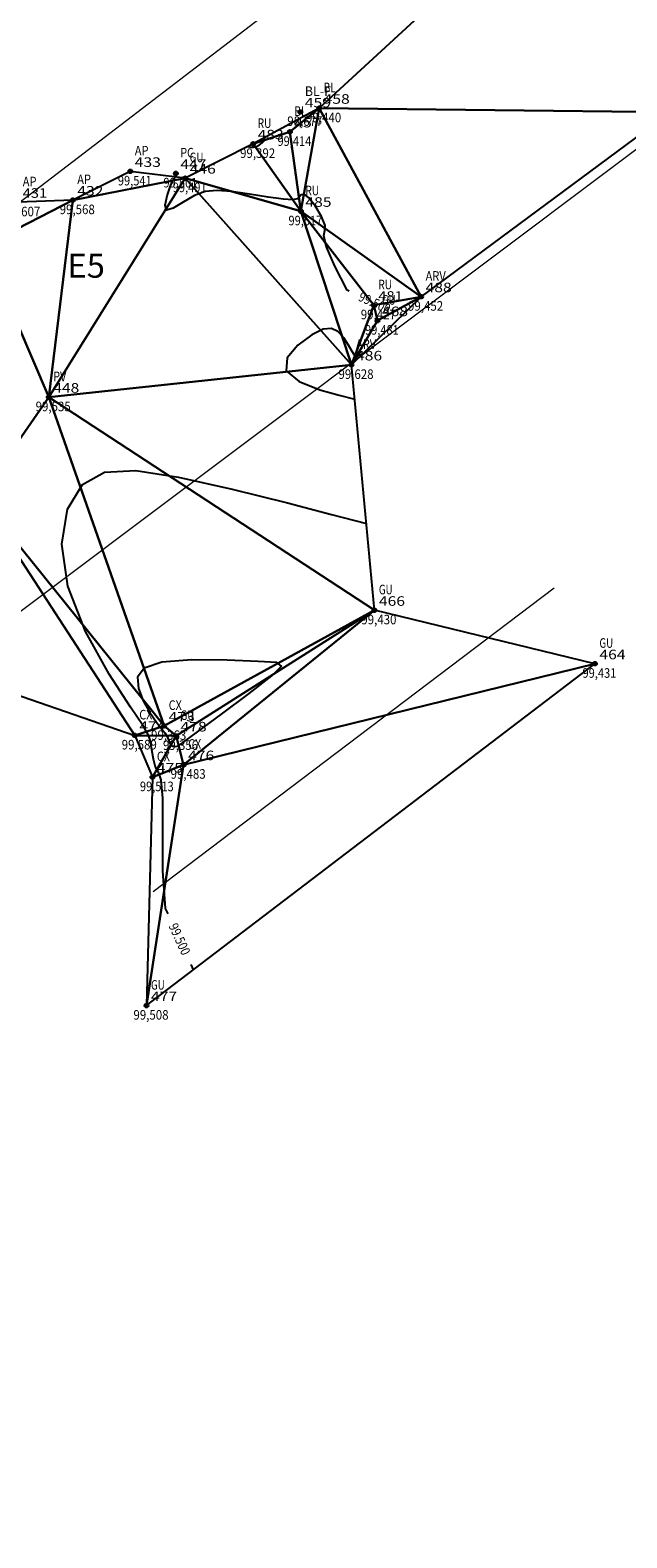
# Model space of a CAD drawing. Units: metres. Extents: x 449 to 25025, y 873 to 15631.
# Drawn here: x 695 to 714, y 971 to 1018 of the extents above; entities that cross this region are included whole.
import ezdxf
from ezdxf.enums import TextEntityAlignment as Align

# ---------------------------------------------------------------- set-up
doc = ezdxf.new("R2010")
doc.units = ezdxf.units.M
doc.linetypes.add('CONTINUO', pattern=[0])
for name, color, linetype in [('_TG', 7, 'CONTINUO'), ('CurvasTG', 7, 'CONTINUO'), ('MalhaTriTG', 7, 'CONTINUO'), ('PT-COTA', 2, 'Continuous')]:
    doc.layers.add(name, color=color, linetype=linetype)
doc.layers.add('linha demarcatória', color=232, linetype='Continuous', lineweight=0)
doc.styles.add('ROMANS', font='romans', dxfattribs={"height": 0.2})
doc.styles.add('SIMPLEX', font='simplex', dxfattribs={"height": 0.2})
doc.styles.get("Standard").update_dxf_attribs({"font": 'arial.ttf'})

# ---------------------------------------------------------------- blocks, each defined once
blk = doc.blocks.new('SIMB_BOLINHA')
at = {"color": 0, "linetype": 'Continuous'}
blk.add_circle((0, 0), 0.06, dxfattribs=at)
at = {"color": 0}
blk.add_point((0, 0), dxfattribs=at)
for tag in ['cota:', 'desc:', 'pto:']:
    blk.add_attdef(tag, (0, 0), '', height=1)

msp = doc.modelspace()

# ---------------------------------------------------------------- linework, layer by layer
at = {"layer": 'CurvasTG', "color": 54, "linetype": 'CONTINUO', "flags": 128}
for points, elevation in [([(701.6616, 1014.1713), (701.7619, 1014.1552), (701.84, 1014.155), (701.9317, 1014.1762), (702.028, 1014.2266), (702.114, 1014.2922), (702.1736, 1014.3533), (702.1959, 1014.3948), (702.1924, 1014.4186), (702.1798, 1014.4306), (702.1682, 1014.4389)], 99.4), ([(705.2541, 1007.6689), (705.1823, 1007.6409), (705.1329, 1007.6224), (705.0864, 1007.6062), (705.049, 1007.6023), (705.0053, 1007.6389), (704.9342, 1007.7488), (704.8197, 1007.9475), (704.6668, 1008.181), (704.4855, 1008.3779), (704.2783, 1008.4758), (704.0173, 1008.4473), (703.6667, 1008.2741), (703.2332, 1007.9543), (702.8912, 1007.5522), (702.8577, 1007.1485), (703.2657, 1006.811), (703.9148, 1006.5551), (704.5211, 1006.383), (705.0113, 1006.2537)], 99.6), ([(699.4952, 995.3995), (700.8421, 996.3904), (701.7083, 997.0391), (702.4096, 997.5884), (702.7118, 997.8928), (702.5704, 998.0091), (701.9885, 998.0447), (701.0184, 998.0801), (699.9106, 998.0894), (698.965, 998.0198), (698.4123, 997.8328), (698.2065, 997.5471), (698.2325, 997.1954), (698.3844, 996.8132), (698.5935, 996.4462), (698.8001, 996.1428), (698.9566, 995.9365), (699.0629, 995.8011), (699.1305, 995.6956), (699.1723, 995.5888), (699.2055, 995.49), (699.2486, 995.4181), (699.3134, 995.386), (699.3862, 995.3828), (699.4471, 995.3911), (699.4952, 995.3995)], 99.4)]:
    msp.add_lwpolyline(points, dxfattribs=dict(at, elevation=elevation))
at = {"layer": 'CurvasTG', "color": 2, "linetype": 'CONTINUO', "elevation": 99.5, "flags": 128}
for points in [[(704.841, 1009.6403), (704.7706, 1009.6725), (704.3898, 1010.4221), (704.1192, 1011.0483), (704.0443, 1011.386), (704.0761, 1011.5442), (704.0819, 1011.7), (703.9644, 1011.9805), (703.7665, 1012.3136), (703.5663, 1012.5766), (703.4248, 1012.6796), (703.3351, 1012.661), (703.2734, 1012.5914), (703.2068, 1012.532), (703.0676, 1012.5049), (702.7787, 1012.523), (702.2969, 1012.5907), (701.7122, 1012.6814), (701.1478, 1012.7599), (700.6969, 1012.794), (700.3303, 1012.7607), (699.9886, 1012.6394), (699.6345, 1012.4335), (699.3186, 1012.2409), (699.1139, 1012.1831), (699.0686, 1012.34), (699.133, 1012.6238), (699.2326, 1012.9053), (699.3071, 1013.0831), (699.3518, 1013.1686), (699.376, 1013.2014), (699.3929, 1013.221)], [(706.4933, 1008.8836), (706.423, 1008.9158)], [(699.1637, 990.1361), (699.0868, 990.3054), (699.0039, 991.4835), (698.9969, 992.7409), (698.9953, 993.7639), (698.9453, 994.3293), (698.8607, 994.5758), (698.7725, 994.733), (698.7048, 994.9774), (698.6546, 995.2753), (698.6126, 995.5405), (698.5522, 995.7359), (698.3802, 996.0229), (697.9863, 996.6122), (697.3214, 997.644), (696.5803, 998.9766), (696.0188, 1000.3978), (695.8376, 1001.7145), (696.0163, 1002.8095), (696.4796, 1003.585), (697.1766, 1003.9725), (698.1555, 1004.0227), (699.4888, 1003.8159), (701.173, 1003.4393), (702.9003, 1003.0086), (704.2865, 1002.6465), (705.3742, 1002.3595)], [(699.9604, 988.3827), (699.8835, 988.552)]]:
    msp.add_lwpolyline(points, dxfattribs=at)
at = {"layer": 'linha demarcatória'}
for p, q in [((734.0385, 1042.6576), (578.3096, 923.5414)), ((572.8801, 908.3014), (742.8346, 1035.8671)), ((711.2601, 1000.342), (698.6945, 990.8202))]:
    msp.add_line(p, q, dxfattribs=at)

# ---------------------------------------------------------------- block references
at = {"layer": '_TG', "color": 3}
ref = msp.add_blockref('SIMB_BOLINHA', (703.3077, 1015.2568), dxfattribs=at)
ref.add_attrib('PONTO', '459', dxfattribs={"layer": '0', "color": 1, "height": 0.3, "style": 'SIMPLEX', "width": 1.080617}).set_placement((703.4477, 1015.3968, 98.677), (704.2658, 1015.3968, 98.677), align=Align.FIT)
ref.add_attrib('DESC', 'BL-F', dxfattribs={"layer": '0', "color": 4, "height": 0.3, "style": 'SIMPLEX', "width": 0.745455}).set_placement((703.4477, 1015.7568, 98.677), (704.2677, 1015.7568, 98.677), align=Align.FIT)
ref.add_attrib('COTA', '98,677', dxfattribs={"layer": '0', "color": 2, "height": 0.3, "style": 'SIMPLEX', "width": 0.740385}).set_placement((702.8977, 1014.8168, 98.677), (703.9977, 1014.8168, 98.677), align=Align.FIT)
ref = msp.add_blockref('SIMB_BOLINHA', (703.8967, 1015.3728), dxfattribs=at)
ref.add_attrib('PONTO', '458', dxfattribs={"layer": '0', "color": 1, "height": 0.3, "style": 'SIMPLEX', "width": 1.060606}).set_placement((704.0367, 1015.5128, 99.4398), (704.8549, 1015.5128, 99.4398), align=Align.FIT)
ref.add_attrib('DESC', 'BL', dxfattribs={"layer": '0', "color": 4, "height": 0.3, "style": 'SIMPLEX', "width": 0.806061}).set_placement((704.0367, 1015.8728, 99.4398), (704.4167, 1015.8728, 99.4398), align=Align.FIT)
ref.add_attrib('COTA', '99,440', dxfattribs={"layer": '0', "color": 2, "height": 0.3, "style": 'SIMPLEX', "width": 0.740385}).set_placement((703.4867, 1014.9328, 99.4398), (704.5867, 1014.9328, 99.4398), align=Align.FIT)
ref = msp.add_blockref('SIMB_BOLINHA', (701.8295, 1014.2559), dxfattribs=at)
ref.add_attrib('PONTO', '483', dxfattribs={"layer": '0', "color": 1, "height": 0.3, "style": 'SIMPLEX', "width": 1.060606}).set_placement((701.9695, 1014.3959, 99.3922), (702.7877, 1014.3959, 99.3922), align=Align.FIT)
ref.add_attrib('DESC', 'RU', dxfattribs={"layer": '0', "color": 4, "height": 0.3, "style": 'SIMPLEX', "width": 0.86}).set_placement((701.9695, 1014.7559, 99.3922), (702.3995, 1014.7559, 99.3922), align=Align.FIT)
ref.add_attrib('COTA', '99,392', dxfattribs={"layer": '0', "color": 2, "height": 0.3, "style": 'SIMPLEX', "width": 0.740385}).set_placement((701.4195, 1013.8159, 99.3922), (702.5195, 1013.8159, 99.3922), align=Align.FIT)
ref = msp.add_blockref('SIMB_BOLINHA', (702.9806, 1014.6319), dxfattribs=at)
ref.add_attrib('PONTO', '457', dxfattribs={"layer": '0', "color": 1, "height": 0.3, "style": 'SIMPLEX', "width": 1.060606}).set_placement((703.1206, 1014.7719, 99.4142), (703.9387, 1014.7719, 99.4142), align=Align.FIT)
ref.add_attrib('DESC', 'BL', dxfattribs={"layer": '0', "color": 4, "height": 0.3, "style": 'SIMPLEX', "width": 0.806061}).set_placement((703.1206, 1015.1319, 99.4142), (703.5006, 1015.1319, 99.4142), align=Align.FIT)
ref.add_attrib('COTA', '99,414', dxfattribs={"layer": '0', "color": 2, "height": 0.3, "style": 'SIMPLEX', "width": 0.734653}).set_placement((702.5906, 1014.1919, 99.4142), (703.6506, 1014.1919, 99.4142), align=Align.FIT)
ref = msp.add_blockref('SIMB_BOLINHA', (697.9806, 1013.3945), dxfattribs=at)
ref.add_attrib('PONTO', '433', dxfattribs={"layer": '0', "color": 1, "height": 0.3, "style": 'SIMPLEX', "width": 1.060606}).set_placement((698.1206, 1013.5345, 99.5408), (698.9388, 1013.5345, 99.5408), align=Align.FIT)
ref.add_attrib('DESC', 'AP', dxfattribs={"layer": '0', "color": 4, "height": 0.3, "style": 'SIMPLEX', "width": 0.836111}).set_placement((698.1206, 1013.8945, 99.5408), (698.5506, 1013.8945, 99.5408), align=Align.FIT)
ref.add_attrib('COTA', '99,541', dxfattribs={"layer": '0', "color": 2, "height": 0.3, "style": 'SIMPLEX', "width": 0.781053}).set_placement((697.5906, 1012.9545, 99.5408), (698.6506, 1012.9545, 99.5408), align=Align.FIT)
ref = msp.add_blockref('SIMB_BOLINHA', (699.4091, 1013.3306), dxfattribs=at)
ref.add_attrib('PONTO', '447', dxfattribs={"layer": '0', "color": 1, "height": 0.3, "style": 'SIMPLEX', "width": 1.060606}).set_placement((699.5491, 1013.4706, 99.501), (700.3672, 1013.4706, 99.501), align=Align.FIT)
ref.add_attrib('DESC', 'PC', dxfattribs={"layer": '0', "color": 4, "height": 0.3, "style": 'SIMPLEX', "width": 0.816667}).set_placement((699.5491, 1013.8306, 99.501), (699.9691, 1013.8306, 99.501), align=Align.FIT)
ref.add_attrib('COTA', '99,501', dxfattribs={"layer": '0', "color": 2, "height": 0.3, "style": 'SIMPLEX', "width": 0.781053}).set_placement((699.0191, 1012.8906, 99.501), (700.0791, 1012.8906, 99.501), align=Align.FIT)
ref = msp.add_blockref('SIMB_BOLINHA', (699.701, 1013.1832), dxfattribs=at)
ref.add_attrib('PONTO', '446', dxfattribs={"layer": '0', "color": 1, "height": 0.3, "style": 'SIMPLEX', "width": 1.080617}).set_placement((699.841, 1013.3232, 99.4911), (700.6592, 1013.3232, 99.4911), align=Align.FIT)
ref.add_attrib('DESC', 'GU', dxfattribs={"layer": '0', "color": 4, "height": 0.3, "style": 'SIMPLEX', "width": 0.86}).set_placement((699.841, 1013.6832, 99.4911), (700.271, 1013.6832, 99.4911), align=Align.FIT)
ref.add_attrib('COTA', '99,491', dxfattribs={"layer": '0', "color": 2, "height": 0.3, "style": 'SIMPLEX', "width": 0.781053}).set_placement((699.311, 1012.7432, 99.4911), (700.371, 1012.7432, 99.4911), align=Align.FIT)
ref = msp.add_blockref('SIMB_BOLINHA', (694.4716, 1012.4265), dxfattribs=at)
ref.add_attrib('PONTO', '431', dxfattribs={"layer": '0', "color": 1, "height": 0.3, "style": 'SIMPLEX', "width": 1.187879}).set_placement((694.6116, 1012.5665, 99.6068), (695.3752, 1012.5665, 99.6068), align=Align.FIT)
ref.add_attrib('DESC', 'AP', dxfattribs={"layer": '0', "color": 4, "height": 0.3, "style": 'SIMPLEX', "width": 0.836111}).set_placement((694.6116, 1012.9265, 99.6068), (695.0416, 1012.9265, 99.6068), align=Align.FIT)
ref.add_attrib('COTA', '99,607', dxfattribs={"layer": '0', "color": 2, "height": 0.3, "style": 'SIMPLEX', "width": 0.740385}).set_placement((694.0616, 1011.9865, 99.6068), (695.1616, 1011.9865, 99.6068), align=Align.FIT)
ref = msp.add_blockref('SIMB_BOLINHA', (696.1784, 1012.4949), dxfattribs=at)
ref.add_attrib('PONTO', '432', dxfattribs={"layer": '0', "color": 1, "height": 0.3, "style": 'SIMPLEX', "width": 1.060606}).set_placement((696.3184, 1012.6349, 99.5676), (697.1366, 1012.6349, 99.5676), align=Align.FIT)
ref.add_attrib('DESC', 'AP', dxfattribs={"layer": '0', "color": 4, "height": 0.3, "style": 'SIMPLEX', "width": 0.836111}).set_placement((696.3184, 1012.9949, 99.5676), (696.7484, 1012.9949, 99.5676), align=Align.FIT)
ref.add_attrib('COTA', '99,568', dxfattribs={"layer": '0', "color": 2, "height": 0.3, "style": 'SIMPLEX', "width": 0.740385}).set_placement((695.7684, 1012.0549, 99.5676), (696.8684, 1012.0549, 99.5676), align=Align.FIT)
ref = msp.add_blockref('SIMB_BOLINHA', (703.3251, 1012.1444), dxfattribs=at)
ref.add_attrib('PONTO', '485', dxfattribs={"layer": '0', "color": 1, "height": 0.3, "style": 'SIMPLEX', "width": 1.060606}).set_placement((703.4651, 1012.2844, 99.5173), (704.2833, 1012.2844, 99.5173), align=Align.FIT)
ref.add_attrib('DESC', 'RU', dxfattribs={"layer": '0', "color": 4, "height": 0.3, "style": 'SIMPLEX', "width": 0.86}).set_placement((703.4651, 1012.6444, 99.5173), (703.8951, 1012.6444, 99.5173), align=Align.FIT)
ref.add_attrib('COTA', '99,517', dxfattribs={"layer": '0', "color": 2, "height": 0.3, "style": 'SIMPLEX', "width": 0.742}).set_placement((702.9351, 1011.7044, 99.5173), (703.9951, 1011.7044, 99.5173), align=Align.FIT)
ref = msp.add_blockref('SIMB_BOLINHA', (705.6096, 1009.2003), dxfattribs=at)
ref.add_attrib('PONTO', '481', dxfattribs={"layer": '0', "color": 1, "height": 0.3, "style": 'SIMPLEX', "width": 1.187879}).set_placement((705.7496, 1009.3403, 99.4265), (706.5132, 1009.3403, 99.4265), align=Align.FIT)
ref.add_attrib('DESC', 'RU', dxfattribs={"layer": '0', "color": 4, "height": 0.3, "style": 'SIMPLEX', "width": 0.86}).set_placement((705.7496, 1009.7003, 99.4265), (706.1796, 1009.7003, 99.4265), align=Align.FIT)
ref.add_attrib('COTA', '99,427', dxfattribs={"layer": '0', "color": 2, "height": 0.3, "style": 'SIMPLEX', "width": 0.740385}).set_placement((705.1996, 1008.7603, 99.4265), (706.2996, 1008.7603, 99.4265), align=Align.FIT)
ref = msp.add_blockref('SIMB_BOLINHA', (707.0906, 1009.4691), dxfattribs=at)
ref.add_attrib('PONTO', '488', dxfattribs={"layer": '0', "color": 1, "height": 0.3, "style": 'SIMPLEX', "width": 1.060606}).set_placement((707.2306, 1009.6091, 99.4518), (708.0488, 1009.6091, 99.4518), align=Align.FIT)
ref.add_attrib('DESC', 'ARV', dxfattribs={"layer": '0', "color": 4, "height": 0.3, "style": 'SIMPLEX', "width": 0.747458}).set_placement((707.2306, 1009.9691, 99.4518), (707.8606, 1009.9691, 99.4518), align=Align.FIT)
ref.add_attrib('COTA', '99,452', dxfattribs={"layer": '0', "color": 2, "height": 0.3, "style": 'SIMPLEX', "width": 0.740385}).set_placement((706.6806, 1009.0291, 99.4518), (707.7806, 1009.0291, 99.4518), align=Align.FIT)
ref = msp.add_blockref('SIMB_BOLINHA', (705.722, 1008.7188), dxfattribs=at)
ref.add_attrib('PONTO', '468', dxfattribs={"layer": '0', "color": 1, "height": 0.3, "style": 'SIMPLEX', "width": 1.060606}).set_placement((705.862, 1008.8588, 99.4813), (706.6802, 1008.8588, 99.4813), align=Align.FIT)
ref.add_attrib('DESC', 'GU', dxfattribs={"layer": '0', "color": 4, "height": 0.3, "style": 'SIMPLEX', "width": 0.86}).set_placement((705.862, 1009.2188, 99.4813), (706.292, 1009.2188, 99.4813), align=Align.FIT)
ref.add_attrib('COTA', '99,481', dxfattribs={"layer": '0', "color": 2, "height": 0.3, "style": 'SIMPLEX', "width": 0.781053}).set_placement((705.332, 1008.2788, 99.4813), (706.392, 1008.2788, 99.4813), align=Align.FIT)
ref = msp.add_blockref('SIMB_BOLINHA', (704.9108, 1007.3324), dxfattribs=at)
ref.add_attrib('PONTO', '486', dxfattribs={"layer": '0', "color": 1, "height": 0.3, "style": 'SIMPLEX', "width": 1.080617}).set_placement((705.0508, 1007.4724, 99.6277), (705.869, 1007.4724, 99.6277), align=Align.FIT)
ref.add_attrib('DESC', 'ARV', dxfattribs={"layer": '0', "color": 4, "height": 0.3, "style": 'SIMPLEX', "width": 0.747458}).set_placement((705.0508, 1007.8324, 99.6277), (705.6808, 1007.8324, 99.6277), align=Align.FIT)
ref.add_attrib('COTA', '99,628', dxfattribs={"layer": '0', "color": 2, "height": 0.3, "style": 'SIMPLEX', "width": 0.740385}).set_placement((704.5008, 1006.8924, 99.6277), (705.6008, 1006.8924, 99.6277), align=Align.FIT)
ref = msp.add_blockref('SIMB_BOLINHA', (695.4246, 1006.3213), dxfattribs=at)
ref.add_attrib('PONTO', '448', dxfattribs={"layer": '0', "color": 1, "height": 0.3, "style": 'SIMPLEX', "width": 1.060606}).set_placement((695.5646, 1006.4613, 99.5352), (696.3827, 1006.4613, 99.5352), align=Align.FIT)
ref.add_attrib('DESC', 'PV', dxfattribs={"layer": '0', "color": 4, "height": 0.3, "style": 'SIMPLEX', "width": 0.775676}).set_placement((695.5646, 1006.8213, 99.5352), (695.9746, 1006.8213, 99.5352), align=Align.FIT)
ref.add_attrib('COTA', '99,535', dxfattribs={"layer": '0', "color": 2, "height": 0.3, "style": 'SIMPLEX', "width": 0.740385}).set_placement((695.0146, 1005.8813, 99.5352), (696.1146, 1005.8813, 99.5352), align=Align.FIT)
ref = msp.add_blockref('SIMB_BOLINHA', (705.6271, 999.6453), dxfattribs=at)
ref.add_attrib('PONTO', '466', dxfattribs={"layer": '0', "color": 1, "height": 0.3, "style": 'SIMPLEX', "width": 1.080617}).set_placement((705.7671, 999.7853, 99.4303), (706.5853, 999.7853, 99.4303), align=Align.FIT)
ref.add_attrib('DESC', 'GU', dxfattribs={"layer": '0', "color": 4, "height": 0.3, "style": 'SIMPLEX', "width": 0.86}).set_placement((705.7671, 1000.1453, 99.4303), (706.1971, 1000.1453, 99.4303), align=Align.FIT)
ref.add_attrib('COTA', '99,430', dxfattribs={"layer": '0', "color": 2, "height": 0.3, "style": 'SIMPLEX', "width": 0.740385}).set_placement((705.2171, 999.2053, 99.4303), (706.3171, 999.2053, 99.4303), align=Align.FIT)
ref = msp.add_blockref('SIMB_BOLINHA', (712.5351, 997.9703), dxfattribs=at)
ref.add_attrib('PONTO', '464', dxfattribs={"layer": '0', "color": 1, "height": 0.3, "style": 'SIMPLEX', "width": 1.041322}).set_placement((712.6751, 998.1103, 99.4308), (713.4933, 998.1103, 99.4308), align=Align.FIT)
ref.add_attrib('DESC', 'GU', dxfattribs={"layer": '0', "color": 4, "height": 0.3, "style": 'SIMPLEX', "width": 0.86}).set_placement((712.6751, 998.4703, 99.4308), (713.1051, 998.4703, 99.4308), align=Align.FIT)
ref.add_attrib('COTA', '99,431', dxfattribs={"layer": '0', "color": 2, "height": 0.3, "style": 'SIMPLEX', "width": 0.781053}).set_placement((712.1451, 997.5303, 99.4308), (713.2051, 997.5303, 99.4308), align=Align.FIT)
ref = msp.add_blockref('SIMB_BOLINHA', (699.0427, 996.0233), dxfattribs=at)
ref.add_attrib('PONTO', '473', dxfattribs={"layer": '0', "color": 1, "height": 0.3, "style": 'SIMPLEX', "width": 1.060606}).set_placement((699.1827, 996.1633, 99.3634), (700.0008, 996.1633, 99.3634), align=Align.FIT)
ref.add_attrib('DESC', 'CX', dxfattribs={"layer": '0', "color": 4, "height": 0.3, "style": 'SIMPLEX', "width": 0.82}).set_placement((699.1827, 996.5233, 99.3634), (699.5927, 996.5233, 99.3634), align=Align.FIT)
ref.add_attrib('COTA', '99,363', dxfattribs={"layer": '0', "color": 2, "height": 0.3, "style": 'SIMPLEX', "width": 0.740385}).set_placement((698.6327, 995.5833, 99.3634), (699.7327, 995.5833, 99.3634), align=Align.FIT)
ref = msp.add_blockref('SIMB_BOLINHA', (698.1217, 995.7254), dxfattribs=at)
ref.add_attrib('PONTO', '474', dxfattribs={"layer": '0', "color": 1, "height": 0.3, "style": 'SIMPLEX', "width": 1.041322}).set_placement((698.2617, 995.8654, 99.5887), (699.0799, 995.8654, 99.5887), align=Align.FIT)
ref.add_attrib('DESC', 'CX', dxfattribs={"layer": '0', "color": 4, "height": 0.3, "style": 'SIMPLEX', "width": 0.82}).set_placement((698.2617, 996.2254, 99.5887), (698.6717, 996.2254, 99.5887), align=Align.FIT)
ref.add_attrib('COTA', '99,589', dxfattribs={"layer": '0', "color": 2, "height": 0.3, "style": 'SIMPLEX', "width": 0.747573}).set_placement((697.7117, 995.2854, 99.5887), (698.8117, 995.2854, 99.5887), align=Align.FIT)
ref = msp.add_blockref('SIMB_BOLINHA', (699.4133, 995.7093), dxfattribs=at)
ref.add_attrib('PONTO', '478', dxfattribs={"layer": '0', "color": 1, "height": 0.3, "style": 'SIMPLEX', "width": 1.060606}).set_placement((699.5533, 995.8493, 99.3564), (700.3715, 995.8493, 99.3564), align=Align.FIT)
ref.add_attrib('DESC', 'GU', dxfattribs={"layer": '0', "color": 4, "height": 0.3, "style": 'SIMPLEX', "width": 0.86}).set_placement((699.5533, 996.2093, 99.3564), (699.9833, 996.2093, 99.3564), align=Align.FIT)
ref.add_attrib('COTA', '99,356', dxfattribs={"layer": '0', "color": 2, "height": 0.3, "style": 'SIMPLEX', "width": 0.747573}).set_placement((699.0033, 995.2693, 99.3564), (700.1033, 995.2693, 99.3564), align=Align.FIT)
ref = msp.add_blockref('SIMB_BOLINHA', (698.6714, 994.4182), dxfattribs=at)
ref.add_attrib('PONTO', '475', dxfattribs={"layer": '0', "color": 1, "height": 0.3, "style": 'SIMPLEX', "width": 1.060606}).set_placement((698.8114, 994.5582, 99.5127), (699.6295, 994.5582, 99.5127), align=Align.FIT)
ref.add_attrib('DESC', 'CX', dxfattribs={"layer": '0', "color": 4, "height": 0.3, "style": 'SIMPLEX', "width": 0.82}).set_placement((698.8114, 994.9182, 99.5127), (699.2214, 994.9182, 99.5127), align=Align.FIT)
ref.add_attrib('COTA', '99,513', dxfattribs={"layer": '0', "color": 2, "height": 0.3, "style": 'SIMPLEX', "width": 0.742}).set_placement((698.2814, 993.9782, 99.5127), (699.3414, 993.9782, 99.5127), align=Align.FIT)
ref = msp.add_blockref('SIMB_BOLINHA', (699.6515, 994.8083), dxfattribs=at)
ref.add_attrib('PONTO', '476', dxfattribs={"layer": '0', "color": 1, "height": 0.3, "style": 'SIMPLEX', "width": 1.080617}).set_placement((699.7915, 994.9483, 99.4832), (700.6096, 994.9483, 99.4832), align=Align.FIT)
ref.add_attrib('DESC', 'CX', dxfattribs={"layer": '0', "color": 4, "height": 0.3, "style": 'SIMPLEX', "width": 0.82}).set_placement((699.7915, 995.3083, 99.4832), (700.2015, 995.3083, 99.4832), align=Align.FIT)
ref.add_attrib('COTA', '99,483', dxfattribs={"layer": '0', "color": 2, "height": 0.3, "style": 'SIMPLEX', "width": 0.740385}).set_placement((699.2415, 994.3683, 99.4832), (700.3415, 994.3683, 99.4832), align=Align.FIT)
ref = msp.add_blockref('SIMB_BOLINHA', (698.4885, 987.2605), dxfattribs=at)
ref.add_attrib('PONTO', '477', dxfattribs={"layer": '0', "color": 1, "height": 0.3, "style": 'SIMPLEX', "width": 1.060606}).set_placement((698.6285, 987.4005, 99.5081), (699.4467, 987.4005, 99.5081), align=Align.FIT)
ref.add_attrib('DESC', 'GU', dxfattribs={"layer": '0', "color": 4, "height": 0.3, "style": 'SIMPLEX', "width": 0.86}).set_placement((698.6285, 987.7605, 99.5081), (699.0585, 987.7605, 99.5081), align=Align.FIT)
ref.add_attrib('COTA', '99,508', dxfattribs={"layer": '0', "color": 2, "height": 0.3, "style": 'SIMPLEX', "width": 0.740385}).set_placement((698.0785, 986.8205, 99.5081), (699.1785, 986.8205, 99.5081), align=Align.FIT)

# ---------------------------------------------------------------- texts
at = {"layer": 'CurvasTG', "color": 2, "style": 'SIMPLEX', "width": 0.699989}
for rotation, p, p2 in [(335.39412, (705.0967, 1009.3582), (706.0423, 1008.9252)), (294.4351, (699.172, 989.7554), (699.6022, 988.8086))]:
    msp.add_text('99.500', height=0.3, rotation=rotation, dxfattribs=at).set_placement(p, p2, align=Align.FIT)
at = {"layer": 'PT-COTA', "style": 'ROMANS'}
msp.add_attdef('E5', (696.0136, 1010.0625), '', height=0.75, dxfattribs=at)

# ---------------------------------------------------------------- meshes
at = {"layer": 'MalhaTriTG', "color": 132}
mesh = msp.add_polyface(dxfattribs=at)
corners = [(699.6515, 994.8083, 99.4832), (698.4885, 987.2605, 99.5081), (712.5351, 997.9703, 99.4308), (698.6714, 994.4182, 99.5127), (678.0579, 992.4578, 99.6927), (682.5718, 989.8386, 99.7812), (688.6187, 995.6874, 99.5825), (699.4133, 995.7093, 99.3564), (683.9887, 1001.2881, 99.6092), (690.6728, 997.4701, 99.52), (684.2929, 1001.5206, 99.5736), (691.6005, 997.9735, 99.5496), (686.1374, 1004.9583, 99.5554), (698.1217, 995.7254, 99.5887), (699.0427, 996.0233, 99.3634), (705.6271, 999.6453, 99.4303), (693.2553, 1003.2003, 99.5784), (695.4246, 1006.3213, 99.5352), (682.4719, 1001.8746, 99.6763), (683.0036, 1004.621, 99.6907), (685.5243, 1006.0598, 99.4993), (682.6777, 1006.1609, 99.7236), (685.4761, 1004.7169, 99.5843), (686.0973, 1006.0489, 99.5418), (685.9572, 1005.5048, 98.8277), (684.6872, 1008.1339, 99.655), (689.1408, 1013.6147, 99.7208), (693.3945, 1011.059, 99.5536), (692.1793, 1013.252, 99.6998), (685.9177, 1016.8126, 99.7279), (690.2327, 1014.5709, 99.755), (679.9779, 1016.7336, 99.8115), (683.5267, 1018.3397, 99.7997), (696.1784, 1012.4949, 99.5676), (694.4716, 1012.4265, 99.6068), (699.701, 1013.1832, 99.4911), (697.9806, 1013.3945, 99.5408), (704.9108, 1007.3324, 99.6277), (705.722, 1008.7188, 99.4813), (705.6096, 1009.2003, 99.4265), (707.0906, 1009.4691, 99.4518), (703.3251, 1012.1444, 99.5173), (703.8967, 1015.3728, 99.4398), (701.8295, 1014.2559, 99.3922), (702.9806, 1014.6319, 99.4142), (714.9042, 1015.2502, 99.4132), (719.1775, 1029.4372, 99.4638), (682.6996, 1018.5116, 99.7182), (683.8483, 1019.9761, 99.831)]
mesh.append_faces([[corners[k] for k in face] for face in [(0, 1, 2), (0, 3, 1), (4, 5, 6), (0, 7, 3), (8, 4, 6), (9, 10, 6), (6, 10, 8), (11, 12, 9), (13, 7, 14), (7, 15, 14), (7, 0, 15), (13, 14, 16), (0, 2, 15), (13, 16, 11), (3, 7, 13), (15, 17, 14), (18, 10, 19), (10, 18, 8), (20, 21, 19), (22, 19, 10), (20, 19, 22), (10, 12, 22), (12, 16, 23), (12, 10, 9), (20, 24, 23), (20, 22, 24), (23, 24, 12), (21, 20, 25), (26, 23, 27), (24, 22, 12), (16, 12, 11), (25, 20, 23), (23, 26, 25), (28, 26, 27), (29, 26, 30), (26, 29, 25), (30, 26, 28), (25, 29, 31), (31, 29, 32), (23, 16, 27), (27, 17, 33), (17, 27, 16), (33, 34, 27), (35, 33, 17), (36, 33, 35), (17, 37, 35), (27, 34, 28), (37, 38, 39), (38, 37, 40), (41, 39, 40), (39, 41, 37), (40, 39, 38), (41, 40, 42), (37, 41, 35), (16, 14, 17), (35, 41, 43), (44, 43, 41), (45, 42, 40), (42, 45, 46), (42, 44, 41), (15, 37, 17), (47, 32, 48), (42, 43, 44)]], dxfattribs={"color": 132})

doc.saveas('drawing.dxf')
